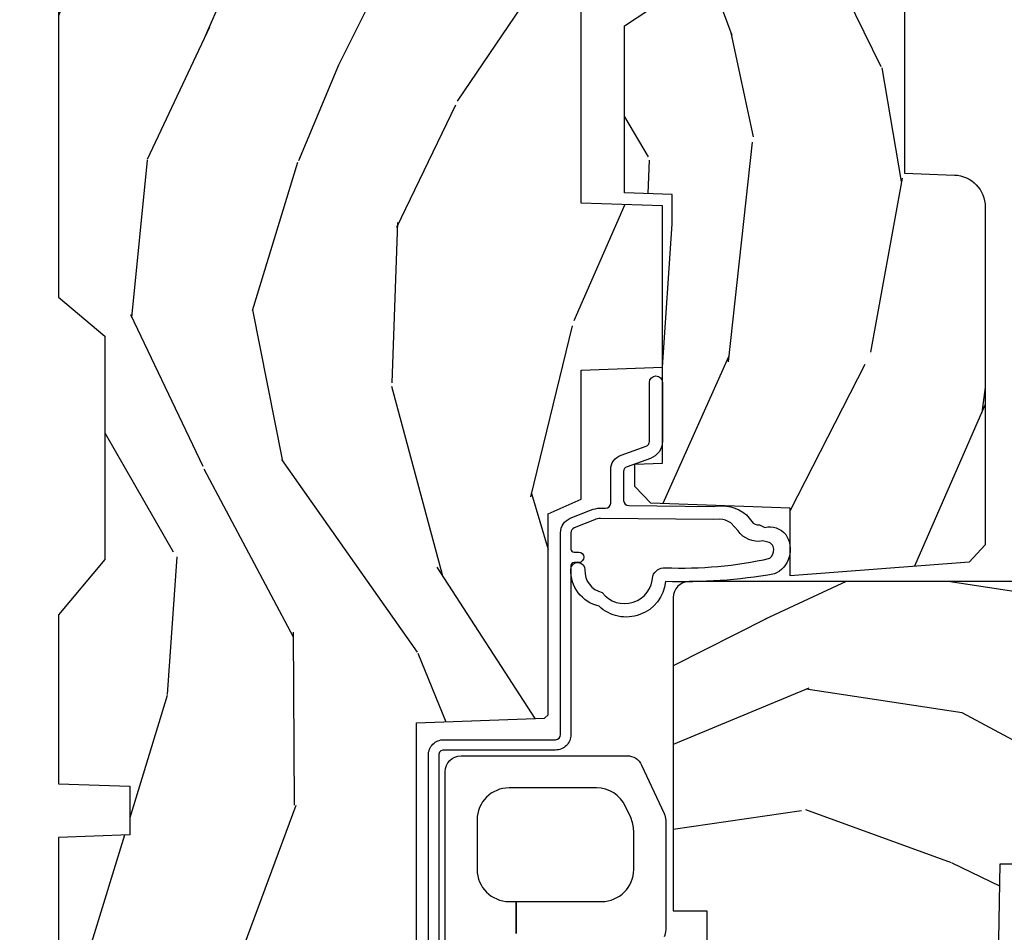
# Model space of a CAD drawing. Units: inches. Extents: x 1.1 to 88.2, y 0.4 to 50.2.
# Drawn here: x 84.5 to 86.4, y 4.7 to 6.5 of the extents above; entities that cross this region are included whole.
import ezdxf

# ---------------------------------------------------------------- set-up
doc = ezdxf.new("R2010")
doc.units = ezdxf.units.IN
doc.header["$MEASUREMENT"] = 0
for name, color, linetype in [('ZP-SECT-HDWR', 53, 'Continuous'), ('ZP-SECT-WDHA', 11, 'Continuous'), ('ZP-SECT-WOOD', 104, 'Continuous'), ('ZP-SECT-WSTP', 40, 'Continuous')]:
    doc.layers.add(name, color=color, linetype=linetype)

# ---------------------------------------------------------------- blocks, each defined once
blk = doc.blocks.new('101CS - Vin21 LS C CM (Dual .6875 in 3mm IG) V J H Sc')
at = {"layer": 'ZP-SECT-WDHA'}
h = blk.add_hatch(dxfattribs=at)
h.set_pattern_fill('WOOD3', color=256, scale=2, angle=163, style=0, pattern_type=2)
h.set_pattern_definition([(158.2364, (4.218855167662347, -0.669731914846814), (20.45396798290167, -8.344771374467806), [0.240832, -23.842358]), (174.3099, (3.995189460325676, -0.5804366105940986), (-8.235181511295936, 0.4263690944681484), [0.305942, -9.892097999999997]), (208, (3.690755731253403, -0.5501033845350634), (-0.5847435903937086, -1.91261010378108), [0.226274, -2.602152]), (209.8476, (3.490967497543678, -0.6563326727335053), (-35.54768828883149, -20.50272857977593), [0.4386340000000001, -43.42478999999999]), (175.9946, (3.110517125243489, -0.8746386832248589), (18.38297247813528, -1.437476743240211), [0.266834, -26.416494]), (163, (2.844335586409734, -0.8560003253547279), (-2.497352921371544, -1.327866102480597), [0.5, -1.5]), (153.5376999999999, (2.366183208428218, -0.709814472993358), (8.978306718050995, -4.836323452587549), [0.24331, -11.922214]), (157.2893999999999, (4.060974447112073, -1.186136483066853), (16.6287403265194, -7.175302374271583), [0.200998, -19.898754]), (163, (3.875560930013918, -1.108536047003049), (-2.497352921371544, -1.327866102480597), [0.3, -1.7]), (191.3008, (3.588669503225005, -1.020824535586228), (-24.54716094300747, -5.043499394239721), [0.295296, -29.23435]), (215.125, (3.299098228013434, -1.078690558193137), (10.57415813511433, 7.224071108844611), [0.45607, -22.347438]), (202.2894, (2.926079082643603, -1.34109619301747), (-14.3993751268171, -6.054586024953077), [0.284254, -28.141088]), (169.3402, (2.663065129481637, -1.448909274051814), (-15.88561928555968, 2.765334394382427), [0.362216, -17.748554]), (151.1113, (2.307100549146035, -1.38190765059015), (25.02229161617255, -13.92425483963839), [0.38833, -38.444646]), (156.2902000000001, (3.879703990183976, -1.77904543176394), (-16.62874768410002, 7.175289077572956), [0.3423439999999994, -33.89213999999994]), (166.3665, (3.566255241345452, -1.641386861919684), (-31.18650071420278, 7.443263674111074), [0.340588, -33.718186]), (196.6901, (3.235264190223567, -1.561106577433214), (4.409962367830814, 0.7431255040166734), [0.360556, -6.850547999999999]), (210.4896, (2.889898422490105, -1.664656017209004), (-25.55825994297176, -15.19129255384614), [0.325576, -32.232064]), (177.9314, (2.609342167044779, -1.829847383601126), (-22.79293410148564, 0.6943551067665475), [0.310484, -30.737866]), (163, (2.299061003878051, -1.818640252661353), (-2.497352921371544, -1.327866102480597), [0.24, -1.759999999999999]), (150.0053999999999, (2.069547862446924, -1.748471043527892), (-16.04400167334359, 9.087905524651102), [0.266834, -26.416494]), (163, (3.725352598570999, -0.1633178408912883), (-2.497352921371544, -1.327866102480597), [0, -2]), (26.15240000000003, (3.369875755484528, -0.3683451903578359), (-36.87554735843706, -18.00538888531859), [0.4386339999999995, -43.42478999999992]), (9.565100000000033, (3.178861379364043, -2.08762222100627), (2.497352076502218, 1.327869099233074), [0.178886, -4.293249999999999]), (351.1301, (3.355259876695953, -2.057897313284865), (12.0603996767767, -1.595852046107204), [0.282842, -13.859292]), (319.8014, (3.634720076554508, -2.10150920036871), (8.393559450670804, -6.748938448303023), [0.152316, -15.07923]), (189.5651, (3.369875755484528, -0.3683451903578359), (-2.497352076502219, -1.327869099233074), [0.2236059999999997, -4.248529999999991]), (169.7098, (3.149377633819646, -0.4055013250095883), (17.79822734718652, -3.350093459302553), [0.342344, -33.89214000000001]), (152.8752999999999, (2.812539148603306, -0.3443471356423799), (-30.7601241373409, 15.67848221527703), [0.568858, -56.316992]), (152.6952, (4.283176942701352, -0.4593448685349486), (-10.89091849633435, 5.421060729349781), [0.2236059999999997, -22.13707199999996]), (178.5241, (4.084484764578391, -0.3567709032574271), (22.79293551970828, -0.6943538178398186), [0.37363, -36.989452]), (205.8789, (3.710977881959429, -0.3471475651535414), (31.88084594068392, 15.34964888471388), [0.3821, -37.827846]), (197.6952, (3.367195907061862, -0.5139227243815654), (-23.21929303946757, -7.540852312839229), [0.316228, -31.306548]), (172.4623, (3.06592976366138, -0.6100409372270051), (-10.14779136076372, 1.011111546693648), [0.364966, -11.80056]), (156.4181, (2.704117749231329, -0.5621654088845958), (31.344885410924, -13.76583238823936), [0.52345, -51.82155999999999]), (154.8699, (4.136991090339982, -0.9374972465164645), (10.89091361125098, -5.421068605812715), [0.282842, -13.859292]), (174.3099, (3.880920626859243, -0.8173809789555762), (-8.235181511295936, 0.4263690944681484), [0.305942, -9.892097999999997]), (205.5104, (3.576486897786963, -0.787047752896541), (26.88614988798455, 12.69389479119331), [0.3255759999999995, -32.23206399999993]), (208, (3.282651981316838, -0.9272655900749526), (-0.5847435903937086, -1.91261010378108), [0.367696, -2.460732]), (180.354, (2.957996101538533, -1.099888183397432), (27.20289793979688, 0.0487620292280626), [0.335262, -33.190848]), (159.6335000000001, (2.622741409158088, -1.101959713482457), (30.01700107381327, -11.26852463519537), [0.3405879999999994, -33.71818599999993]), (145.8973, (2.303445226225115, -0.9834272387574642), (-17.37187083675603, 11.58525502309056), [0.27203, -26.930912]), (154.2538, (3.990805237978612, -1.415649624497987), (-12.80351945054413, 6.005821017315287), [0.2630579999999995, -26.04283399999996]), (177.9314, (3.753860869617135, -1.301380791031554), (-22.79293410148564, 0.6943551067665475), [0.310484, -30.737866]), (195.0054, (3.443579706450407, -1.290173660091774), (11.31727641611973, 2.814114219735264), [0.37736, -18.490604]), (212.8991, (3.079087843597683, -1.387875665773108), (28.64036637139408, 18.43175097613516), [0.49679, -49.18217999999999]), (178.9454, (2.661969073894873, -1.657712527527785), (8.235181634652655, -0.4263644116476298), [0.291204, -14.269016]), (156.991, (2.370814005847407, -1.65235283068246), (-18.54135163249375, 7.760042155334037), [0.3821, -37.827846]), (139.8013999999999, (2.019113066770358, -1.5029993926493), (-8.393559450670804, 6.748938448303024), [0.152316, -15.07923]), (153.5376999999999, (3.815382215144971, -1.989432478075805), (8.978306718050995, -4.836323452587549), [0.24331, -11.922214]), (173.008, (3.597563941902755, -1.881011078703828), (-22.20819262847394, 2.606951578708766), [0.345254, -34.18010000000001]), (200.4054, (3.25487802259196, -1.838982984455881), (-30.71134915766887, -11.52445423798903), [0.4280179999999995, -42.37384999999992]), (192.0546, (3.438461171782087, -0.0756063294744678), (-15.72724097270063, -3.557234008732985), [0.205912, -20.385348]), (173.7843, (3.237089145236467, -0.1186098982206758), (32.35598179133584, -3.618064673815965), [0.4275519999999995, -42.32756599999992]), (155.8750000000001, (2.812051411354175, -0.0723181627141685), (12.80352490518391, -6.005810314090467), [0.4837359999999994, -15.64077999999998])])
edge = h.paths.add_edge_path()
edge.add_arc((4.37808185831281, -1.118999999999531), 0.1250000000010647, 270.0000000005341, 334.8498358746474)
edge.add_arc((5.170129279701201, -1.490868097945491), 0.7499999999977609, 107.4283039733489, 154.8498358749635, ccw=False)
edge.add_arc((4.926801910350735, -0.7157046584443241), 0.0624571182462919, 287.4154132025502, 360.6464405105027)
edge.add_line((4.989255053395012, -0.7150000000006145), (4.989275659361922, -0.0309999999999882))
edge.add_line((4.989275659361922, -0.0309999999999882), (4.958275659361923, 1.78e-14))
edge.add_line((4.958275659361923, 1.78e-14), (4.426776664530933, 7.82e-14))
edge.add_line((4.426776664530933, 7.82e-14), (4.423947077068163, -0.0749999990014345))
edge.add_line((4.423947077068163, -0.0749999990014345), (4.233025659361459, -0.0750000000005997))
edge.add_line((4.233025659361459, -0.0750000000005997), (4.224025659359639, -0.0910000000005909))
edge.add_line((4.224025659359639, -0.0910000000005909), (4.161025659361342, -0.0910000000005909))
edge.add_line((4.161025659361342, -0.0910000000005909), (4.152025659359509, -0.0750000000005997))
edge.add_line((4.152025659359509, -0.0750000000005997), (4.02937587368261, -0.0749999990014345))
edge.add_line((4.02937587368261, -0.0749999990014345), (3.951122272950755, -0.2900000000005747))
edge.add_line((3.951122272950755, -0.2900000000005747), (3.903429045773094, -0.2900000000005747))
edge.add_line((3.903429045773094, -0.2900000000005747), (3.825175445041253, -0.0749999990014345))
edge.add_line((3.825175445041253, -0.0749999990014345), (2.936308590075071, -0.0749999990014345))
edge.add_line((2.936308590075071, -0.0749999990014345), (2.860789622431269, -0.1650000000005747))
edge.add_line((2.860789622431269, -0.1650000000005747), (2.428533482696451, -0.1650000000005747))
edge.add_line((2.428533482696451, -0.1650000000005747), (2.321275659362157, -0.0750000000005997))
edge.add_line((2.321275659362157, -0.0750000000005997), (1.994094725552798, -0.0750000000005997))
edge.add_line((1.994094725552798, -0.0750000000005997), (1.989275659361823, -0.2130000000005765))
edge.add_line((1.989275659361823, -0.2130000000005765), (1.895275659362681, -0.2130000000005765))
edge.add_line((1.895275659362681, -0.2130000000005765), (1.890456593171705, -0.0750000000005997))
edge.add_line((1.890456593171705, -0.0750000000005997), (1.350185769111789, -0.0750000000005997))
edge.add_line((1.350185769111789, -0.0750000000005997), (1.286022000315, -0.136962231275632))
edge.add_line((1.286022000315, -0.136962231275632), (1.281585743678164, -0.264000000001559))
edge.add_line((1.281585743678164, -0.264000000001559), (1.231585743677072, -0.3156024576013721))
edge.add_line((1.231585743677072, -0.3156024576013721), (1.19588108009529, -0.3156024576013436))
edge.add_line((1.19588108009529, -0.3156024576013436), (1.184819876438162, -0.2643233386037664))
edge.add_line((1.184819876438162, -0.2643233386037664), (1.109093763072458, -0.2640000000005926))
edge.add_line((1.109093763072458, -0.2640000000005926), (1.048255053394981, -0.3100000000006418))
edge.add_line((1.048255053394981, -0.3100000000006418), (0.9422550533950158, -0.4160000000006221))
edge.add_line((0.9422550533950158, -0.4160000000006221), (0.9422550533950158, -0.5175500000006324))
edge.add_line((0.9422550533950158, -0.5175500000006324), (1.037275659362698, -0.6838000000005735))
edge.add_line((1.037275659362698, -0.6838000000005735), (1.117275659362704, -0.7442214903226585))
edge.add_line((1.117275659362704, -0.7442214903226585), (1.185557691665451, -0.7478000000005949))
edge.add_line((1.185557691665451, -0.7478000000005949), (1.196275659362697, -0.6878000000005642))
edge.add_line((1.196275659362697, -0.6878000000005642), (1.660775659362698, -0.6878000000005642))
edge.add_line((1.660775659362698, -0.6878000000005642), (1.664611908806222, -0.7610000000005499))
edge.add_arc((1.679703857423734, -0.7529080513830512), 0.0171244429253002, 208.1991648361223, 241.800835163819)
edge.add_line((1.67161190880622, -0.7680000000005549), (2.112275659362694, -0.7680000000005549))
edge.add_line((2.112275659362694, -0.7680000000005549), (2.120936010196658, -1.016000000000545))
edge.add_line((2.120936010196658, -1.016000000000545), (2.127936010196656, -1.02300000000055))
edge.add_line((2.127936010196656, -1.02300000000055), (2.516701725262009, -1.02300000000055))
edge.add_line((2.516701725262009, -1.02300000000055), (2.545275659362758, -1.087000000000628))
edge.add_line((2.545275659362758, -1.087000000000628), (2.794793098552048, -1.0870000000006))
edge.add_line((2.794793098552048, -1.0870000000006), (2.800275659361517, -1.244000000000596))
edge.add_line((2.800275659361517, -1.244000000000596), (3.112710021732794, -1.244000000000596))
edge.add_line((3.112710021732794, -1.244000000000596), (3.118192582542263, -1.0870000000006))
edge.add_line((3.118192582542263, -1.0870000000006), (3.520511072953098, -1.0870000000006))
edge.add_line((3.520511072953098, -1.0870000000006), (3.522676160661006, -1.025000000000588))
edge.add_line((3.522676160661006, -1.025000000000588), (3.659710554698989, -1.025000000000588))
edge.add_line((3.659710554698989, -1.025000000000588), (3.666275659363336, -0.8370000000006002))
edge.add_line((3.666275659363336, -0.8370000000006002), (3.871255053395017, -0.8370000000006143))
edge.add_line((3.871255053395017, -0.8370000000006143), (3.871255053395017, -0.8270000000006164))
edge.add_line((3.871255053395017, -0.8270000000006164), (3.981255053395003, -0.8270000000006164))
edge.add_line((3.981255053395003, -0.8270000000006164), (3.981255053395003, -0.8370000000006214))
edge.add_line((3.981255053395003, -0.8370000000006214), (4.056275659362739, -0.8370000000006002))
edge.add_line((4.056275659362739, -0.8370000000006002), (4.062840764027072, -1.025000000000588))
edge.add_line((4.062840764027072, -1.025000000000588), (4.167831177184865, -1.025000000000588))
edge.add_line((4.167831177184865, -1.025000000000588), (4.17451107295173, -1.216287187079487))
edge.add_line((4.17451107295173, -1.216287187079487), (4.222511072952414, -1.244000000000596))
edge.add_line((4.222511072952414, -1.244000000000596), (4.378081858313976, -1.244000000000596))
blk = doc.blocks.new('101CS - Vin21 LS C CM (Dual .6875 in 3mm IG) F J')
at = {"layer": 'ZP-SECT-WDHA'}
h = blk.add_hatch(dxfattribs=at)
h.set_pattern_fill('WOOD3', color=256, scale=2, angle=163, style=0, pattern_type=2)
h.set_pattern_definition([(158.2363999999999, (-0.0886820389677041, 3.185580723610371), (20.45396798290167, -8.344771374467806), [0.2408319999999998, -23.84235799999998]), (174.3099, (-0.31234774630434, 3.274876027863086), (-8.235181511295936, 0.4263690944681484), [0.3059419999999997, -9.892097999999988]), (208, (-0.6167814753766266, 3.305209253922122), (-0.5847435903937086, -1.91261010378108), [0.226274, -2.602152]), (209.8476, (-0.816569709086366, 3.19897996572368), (-35.54768828883149, -20.50272857977593), [0.4386340000000001, -43.42478999999999]), (175.9946, (-1.19702008138654, 2.980673955232326), (18.38297247813528, -1.437476743240211), [0.266834, -26.416494]), (162.9999999999999, (-1.463201620220274, 2.999312313102457), (-2.497352921371544, -1.327866102480597), [0.4999999999999999, -1.499999999999999]), (153.5376999999999, (-1.941353998201805, 3.145498165463827), (8.978306718050995, -4.836323452587549), [0.24331, -11.922214]), (157.2893999999999, (-0.2465627595179285, 2.669176155390331), (16.6287403265194, -7.175302374271583), [0.2009979999999999, -19.89875399999998]), (162.9999999999999, (-0.4319762766160693, 2.746776591454135), (-2.497352921371544, -1.327866102480597), [0.2999999999999998, -1.699999999999999]), (191.3008, (-0.7188677034050102, 2.834488102870956), (-24.54716094300747, -5.043499394239721), [0.2952959999999995, -29.23434999999997]), (215.125, (-1.008438978616595, 2.776622080264047), (10.57415813511433, 7.224071108844611), [0.4560699999999997, -22.34743799999998]), (202.2893999999999, (-1.381458123986419, 2.514216445439721), (-14.3993751268171, -6.054586024953077), [0.2842539999999997, -28.14108799999998]), (169.3402, (-1.644472077148407, 2.40640336440537), (-15.88561928555968, 2.765334394382427), [0.362216, -17.748554]), (151.1113, (-2.000436657483987, 2.473404987867034), (25.02229161617255, -13.92425483963839), [0.38833, -38.444646]), (156.2902000000001, (-0.4278332164460608, 2.076267206693245), (-16.62874768410002, 7.175289077572956), [0.3423439999999991, -33.8921399999999]), (166.3664999999999, (-0.7412819652845429, 2.2139257765375), (-31.18650071420278, 7.443263674111074), [0.3405879999999995, -33.71818599999993]), (196.6901, (-1.072273016406484, 2.29420606102397), (4.409962367830814, 0.7431255040166734), [0.3605559999999996, -6.850547999999994]), (210.4896, (-1.41763878413991, 2.19065662124818), (-25.55825994297176, -15.19129255384614), [0.325576, -32.232064]), (177.9314, (-1.698195039585243, 2.025465254856058), (-22.79293410148564, 0.6943551067665475), [0.310484, -30.737866]), (162.9999999999999, (-2.008476202751978, 2.036672385795831), (-2.497352921371544, -1.327866102480597), [0.2399999999999999, -1.759999999999999]), (150.0053999999999, (-2.23798934418312, 2.106841594929292), (-16.04400167334359, 9.087905524651102), [0.266834, -26.416494]), (162.9999999999999, (-0.5821846080590376, 3.691994797565897), (-2.497352921371544, -1.327866102480597), [0, -1.999999999999999]), (26.15239999999999, (-0.937661451145459, 3.486967448099349), (-36.87554735843706, -18.00538888531859), [0.4386339999999996, -43.42478999999993]), (9.565099999999969, (-1.128675827265965, 1.767690417450914), (2.497352076502218, 1.327869099233074), [0.1788859999999998, -4.293249999999994]), (351.1301, (-0.9522773299340769, 1.797415325172323), (12.0603996767767, -1.595852046107204), [0.2828419999999996, -13.85929199999999]), (319.8014, (-0.6728171300754866, 1.753803438088475), (8.393559450670804, -6.748938448303023), [0.1523159999999998, -15.07922999999998]), (189.5651, (-0.937661451145459, 3.486967448099349), (-2.497352076502219, -1.327869099233074), [0.2236059999999995, -4.248529999999984]), (169.7098, (-1.158159572810404, 3.449811313447597), (17.79822734718652, -3.350093459302553), [0.3423439999999995, -33.89213999999994]), (152.8752999999999, (-1.494998058026681, 3.510965502814805), (-30.7601241373409, 15.67848221527703), [0.5688579999999993, -56.31699199999996]), (152.6952, (-0.0243602639286564, 3.395967769922236), (-10.89091849633435, 5.421060729349781), [0.2236059999999995, -22.13707199999994]), (178.5241, (-0.2230524420516531, 3.498541735199758), (22.79293551970828, -0.6943538178398186), [0.37363, -36.989452]), (205.8789, (-0.5965593246705794, 3.508165073303644), (31.88084594068392, 15.34964888471388), [0.3821, -37.827846]), (197.6951999999999, (-0.9403412995681605, 3.34138991407562), (-23.21929303946757, -7.540852312839229), [0.316228, -31.306548]), (172.4623, (-1.241607442968643, 3.24527170123018), (-10.14779136076372, 1.011111546693648), [0.364966, -11.80056]), (156.4180999999999, (-1.603419457398672, 3.293147229572589), (31.344885410924, -13.76583238823936), [0.5234499999999991, -51.82155999999994]), (154.8699, (-0.1705461162900406, 2.91781539194072), (10.89091361125098, -5.421068605812715), [0.2828419999999996, -13.85929199999999]), (174.3099, (-0.42661657977078, 3.037931659501609), (-8.235181511295936, 0.4263690944681484), [0.3059419999999997, -9.892097999999988]), (205.5104, (-0.7310503088430096, 3.068264885560644), (26.88614988798455, 12.69389479119331), [0.3255759999999992, -32.2320639999999]), (208, (-1.024885225313141, 2.928047048382232), (-0.5847435903937086, -1.91261010378108), [0.367696, -2.460732]), (180.3539999999999, (-1.349541105091475, 2.755424455059753), (27.20289793979688, 0.0487620292280626), [0.335262, -33.190848]), (159.6335000000001, (-1.684795797471906, 2.753352924974727), (30.01700107381327, -11.26852463519537), [0.3405879999999999, -33.71818599999998]), (145.8972999999999, (-2.004091980404894, 2.871885399699721), (-17.37187083675603, 11.58525502309056), [0.2720299999999995, -26.93091199999997]), (154.2538, (-0.3167319686514247, 2.439663013959197), (-12.80351945054413, 6.005821017315287), [0.2630579999999992, -26.04283399999995]), (177.9314, (-0.5536763370129166, 2.55393184742563), (-22.79293410148564, 0.6943551067665475), [0.310484, -30.737866]), (195.0053999999999, (-0.8639575001795947, 2.565138978365411), (11.31727641611973, 2.814114219735264), [0.3773599999999996, -18.49060399999998]), (212.8991, (-1.228449363032325, 2.467436972684083), (28.64036637139408, 18.43175097613516), [0.4967899999999997, -49.18217999999995]), (178.9454, (-1.645568132735149, 2.1976001109294), (8.235181634652655, -0.4263644116476298), [0.291204, -14.269016]), (156.991, (-1.93672320078258, 2.202959807774725), (-18.54135163249375, 7.760042155334037), [0.3820999999999994, -37.82784599999992]), (139.8013999999999, (-2.288424139859671, 2.352313245807884), (-8.393559450670804, 6.748938448303024), [0.1523159999999998, -15.07922999999998]), (153.5376999999999, (-0.4921549914850516, 1.865880160381379), (8.978306718050995, -4.836323452587549), [0.24331, -11.922214]), (173.008, (-0.7099732647272959, 1.974301559753357), (-22.20819262847394, 2.606951578708766), [0.345254, -34.18010000000001]), (200.4054, (-1.05265918403802, 2.016329654001303), (-30.71134915766887, -11.52445423798903), [0.4280179999999996, -42.37384999999993]), (192.0546, (-0.8690760348479216, 3.779706308982717), (-15.72724097270063, -3.557234008732985), [0.205912, -20.385348]), (173.7842999999999, (-1.070448061393562, 3.736702740236509), (32.35598179133584, -3.618064673815965), [0.4275520000000001, -42.32756599999999]), (155.875, (-1.49548579527584, 3.782994475743016), (12.80352490518391, -6.005810314090467), [0.4837359999999999, -15.64077999999999])])
edge = h.paths.add_edge_path()
edge.add_arc((4.388806198950874, -1.118999999999445), 0.12500000000108, 270.0000000005223, 334.8498358746356)
edge.add_arc((5.180853620339291, -1.490868097945483), 0.7499999999978008, 107.42830397334629, 154.8498358749609, ccw=False)
edge.add_arc((4.937494496370618, -0.7156602569728312), 0.0625089907391651, 287.4310043345758, 360.6052032024357)
edge.add_line((5, -0.7150000000005861), (5, -0.0309999999999917))
edge.add_line((5, -0.0309999999999917), (4.968999999999994, 1.42e-14))
edge.add_line((4.968999999999994, 1.42e-14), (4.437499999999886, 5.68e-14))
edge.add_line((4.437499999999886, 5.68e-14), (4.434671417706226, -0.0749999990013635))
edge.add_line((4.434671417706226, -0.0749999990013635), (4.243749999999522, -0.0750000000005287))
edge.add_line((4.243749999999522, -0.0750000000005287), (4.234749999997688, -0.0910000000005198))
edge.add_line((4.234749999997688, -0.0910000000005198), (4.171749999999406, -0.0910000000005198))
edge.add_line((4.171749999999406, -0.0910000000005198), (4.162749999997572, -0.0750000000005287))
edge.add_line((4.162749999997572, -0.0750000000005287), (4.040100214320659, -0.0749999990013635))
edge.add_line((4.040100214320659, -0.0749999990013635), (3.961846613588818, -0.2900000000005178))
edge.add_line((3.961846613588818, -0.2900000000005178), (3.914153386411157, -0.2900000000005178))
edge.add_line((3.914153386411157, -0.2900000000005178), (3.835899785679316, -0.0749999990013635))
edge.add_line((3.835899785679316, -0.0749999990013635), (2.947032930713135, -0.0749999990013777))
edge.add_line((2.947032930713135, -0.0749999990013777), (2.871513963069332, -0.165000000000532))
edge.add_line((2.871513963069332, -0.165000000000532), (2.439257823334514, -0.165000000000532))
edge.add_line((2.439257823334514, -0.165000000000532), (2.332000000000221, -0.0750000000005429))
edge.add_line((2.332000000000221, -0.0750000000005429), (2.004819066190862, -0.0750000000005429))
edge.add_line((2.004819066190862, -0.0750000000005429), (1.999999999999886, -0.2130000000005339))
edge.add_line((1.999999999999886, -0.2130000000005339), (1.906000000000744, -0.2130000000005339))
edge.add_line((1.906000000000744, -0.2130000000005339), (1.901180933809769, -0.0750000000005429))
edge.add_line((1.901180933809769, -0.0750000000005429), (1.360910109749852, -0.0750000000005429))
edge.add_line((1.360910109749852, -0.0750000000005429), (1.296746340953063, -0.1369622312755965))
edge.add_line((1.296746340953063, -0.1369622312755965), (1.292310084316227, -0.2640000000015163))
edge.add_line((1.292310084316227, -0.2640000000015163), (1.242310084315136, -0.3156024576013294))
edge.add_line((1.242310084315136, -0.3156024576013294), (1.206605420733353, -0.315602457601301))
edge.add_line((1.206605420733353, -0.315602457601301), (1.20480342320468, -0.2640000000005358))
edge.add_line((1.20480342320468, -0.2640000000005358), (1.134131723421774, -0.26400000000055))
edge.add_line((1.134131723421774, -0.26400000000055), (1.061372111371269, -0.3026869719716245))
edge.add_line((1.061372111371269, -0.3026869719716245), (0.9529999999999745, -0.4160000000006079))
edge.add_line((0.9529999999999745, -0.4160000000006079), (0.9529999999999745, -0.5175500000005826))
edge.add_line((0.9529999999999745, -0.5175500000005826), (1.048000000000797, -0.6838000000005167))
edge.add_line((1.048000000000797, -0.6838000000005167), (1.128000000000781, -0.7442214903226017))
edge.add_line((1.128000000000781, -0.7442214903226017), (1.196282032303543, -0.7478000000005381))
edge.add_line((1.196282032303543, -0.7478000000005381), (1.207000000000789, -0.6878000000005215))
edge.add_line((1.207000000000789, -0.6878000000005215), (1.671500000000776, -0.6878000000005215))
edge.add_line((1.671500000000776, -0.6878000000005215), (1.675336249444285, -0.7610000000005073))
edge.add_arc((1.690428198061795, -0.7529080513829967), 0.0171244429253089, 208.1991648361514, 241.8008351638481)
edge.add_line((1.68233624944429, -0.7680000000005123), (2.123000000000729, -0.7680000000005123))
edge.add_line((2.123000000000729, -0.7680000000005123), (2.131660350834749, -1.016000000000502))
edge.add_line((2.131660350834749, -1.016000000000502), (2.138660350834697, -1.023000000000507))
edge.add_line((2.138660350834697, -1.023000000000507), (2.527426065900044, -1.023000000000507))
edge.add_line((2.527426065900044, -1.023000000000507), (2.556000000000835, -1.087000000000571))
edge.add_line((2.556000000000835, -1.087000000000571), (2.805517439190111, -1.087000000000557))
edge.add_line((2.805517439190111, -1.087000000000557), (2.81099999999958, -1.244000000000539))
edge.add_line((2.81099999999958, -1.244000000000539), (3.123434362370858, -1.244000000000525))
edge.add_line((3.123434362370858, -1.244000000000525), (3.128916923180327, -1.087000000000543))
edge.add_line((3.128916923180327, -1.087000000000543), (3.531235413591161, -1.087000000000543))
edge.add_line((3.531235413591161, -1.087000000000543), (3.53340050129907, -1.025000000000531))
edge.add_line((3.53340050129907, -1.025000000000531), (3.670434895337052, -1.025000000000531))
edge.add_line((3.670434895337052, -1.025000000000531), (3.677000000001385, -0.8370000000005433))
edge.add_line((3.677000000001385, -0.8370000000005433), (3.882000000000061, -0.8370000000005433))
edge.add_line((3.882000000000061, -0.8370000000005433), (3.882000000000061, -0.8270000000005524))
edge.add_line((3.882000000000061, -0.8270000000005524), (3.992000000000018, -0.8270000000005524))
edge.add_line((3.992000000000018, -0.8270000000005524), (3.992000000000018, -0.8370000000005433))
edge.add_line((3.992000000000018, -0.8370000000005433), (4.067000000000803, -0.8370000000005433))
edge.add_line((4.067000000000803, -0.8370000000005433), (4.073565104665135, -1.025000000000531))
edge.add_line((4.073565104665135, -1.025000000000531), (4.178555517822928, -1.025000000000531))
edge.add_line((4.178555517822928, -1.025000000000531), (4.185235413589794, -1.21628718707943))
edge.add_line((4.185235413589794, -1.21628718707943), (4.233235413590477, -1.244000000000525))
edge.add_line((4.233235413590477, -1.244000000000525), (4.388806198952011, -1.244000000000525))
h = blk.add_hatch(dxfattribs=at)
h.set_pattern_fill('WOOD3', color=256, scale=2, angle=163, pattern_type=2)
h.set_pattern_definition([(158.2364, (3.682645489919991, 4.554848700285166), (20.45396798290167, -8.344771374467806), [0.240832, -23.842358]), (174.3099, (3.458979782583355, 4.644144004537885), (-8.235181511295936, 0.4263690944681484), [0.305942, -9.892097999999997]), (208, (3.154546053511069, 4.674477230596924), (-0.5847435903937086, -1.91261010378108), [0.226274, -2.602152]), (209.8476, (2.954757819801329, 4.568247942398475), (-35.54768828883149, -20.50272857977593), [0.4386340000000001, -43.42478999999999]), (175.9946, (2.574307447501155, 4.349941931907125), (18.38297247813528, -1.437476743240211), [0.266834, -26.416494]), (163, (2.30812590866742, 4.368580289777256), (-2.497352921371544, -1.327866102480597), [0.5, -1.5]), (153.5376999999999, (1.829973530685833, 4.514766142138622), (8.978306718050995, -4.836323452587549), [0.24331, -11.922214]), (157.2893999999999, (3.52476476936971, 4.038444132065126), (16.6287403265194, -7.175302374271583), [0.200998, -19.898754]), (163, (3.339351252271569, 4.116044568128934), (-2.497352921371544, -1.327866102480597), [0.3, -1.7]), (191.3008, (3.052459825482628, 4.203756079545755), (-24.54716094300747, -5.043499394239721), [0.295296, -29.23435]), (215.125, (2.7628885502711, 4.145890056938842), (10.57415813511433, 7.224071108844611), [0.45607, -22.347438]), (202.2894, (2.389869404901219, 3.883484422114516), (-14.3993751268171, -6.054586024953077), [0.284254, -28.141088]), (169.3402, (2.126855451739288, 3.775671341080172), (-15.88561928555968, 2.765334394382427), [0.362216, -17.748554]), (151.1113, (1.770890871403707, 3.842672964541836), (25.02229161617255, -13.92425483963839), [0.38833, -38.444646]), (156.2902000000001, (3.343494312441634, 3.445535183368043), (-16.62874768410002, 7.175289077572956), [0.3423439999999989, -33.89213999999987]), (166.3665, (3.030045563603096, 3.583193753212299), (-31.18650071420278, 7.443263674111074), [0.340588, -33.718186]), (196.6901, (2.699054512481211, 3.663474037698765), (4.409962367830814, 0.7431255040166734), [0.360556, -6.850547999999999]), (210.4896, (2.353688744747728, 3.559924597922979), (-25.55825994297176, -15.19129255384614), [0.325576, -32.232064]), (177.9314, (2.073132489302452, 3.394733231530853), (-22.79293410148564, 0.6943551067665475), [0.310484, -30.737866]), (163, (1.762851326135717, 3.405940362470634), (-2.497352921371544, -1.327866102480597), [0.24, -1.759999999999999]), (150.0053999999999, (1.533338184704575, 3.476109571604091), (-16.04400167334359, 9.087905524651102), [0.266834, -26.416494]), (163, (3.189142920828658, 5.061262774240695), (-2.497352921371544, -1.327866102480597), [0, -2]), (26.15240000000003, (2.833666077742179, 4.856235424774151), (-36.87554735843706, -18.00538888531859), [0.4386339999999989, -43.42478999999985]), (9.565100000000033, (2.64265170162173, 3.136958394125713), (2.497352076502218, 1.327869099233074), [0.178886, -4.293249999999999]), (351.1301, (2.819050198953618, 3.166683301847118), (12.0603996767767, -1.595852046107204), [0.282842, -13.859292]), (319.8014, (3.098510398812152, 3.123071414763273), (8.393559450670804, -6.748938448303023), [0.152316, -15.07923]), (189.5651, (2.833666077742179, 4.856235424774151), (-2.497352076502219, -1.327869099233074), [0.2236059999999994, -4.248529999999982]), (169.7098, (2.61316795607729, 4.819079290122395), (17.79822734718652, -3.350093459302553), [0.342344, -33.89214000000001]), (152.8752999999999, (2.276329470860957, 4.880233479489604), (-30.7601241373409, 15.67848221527703), [0.568858, -56.316992]), (152.6952, (3.746967264959039, 4.765235746597035), (-10.89091849633435, 5.421060729349781), [0.2236059999999994, -22.13707199999993]), (178.5241, (3.548275086836042, 4.867809711874556), (22.79293551970828, -0.6943538178398186), [0.37363, -36.989452]), (205.8789, (3.174768204217116, 4.877433049978439), (31.88084594068392, 15.34964888471388), [0.3821, -37.827846]), (197.6952, (2.830986229319478, 4.710657890750415), (-23.21929303946757, -7.540852312839229), [0.316228, -31.306548]), (172.4623, (2.529720085919052, 4.614539677904982), (-10.14779136076372, 1.011111546693648), [0.364966, -11.80056]), (156.4181, (2.167908071488966, 4.662415206247384), (31.344885410924, -13.76583238823936), [0.52345, -51.82155999999999]), (154.8699, (3.600781412597598, 4.287083368615515), (10.89091361125098, -5.421068605812715), [0.282842, -13.859292]), (174.3099, (3.344710949116915, 4.407199636176404), (-8.235181511295936, 0.4263690944681484), [0.305942, -9.892097999999997]), (205.5104, (3.040277220044629, 4.437532862235443), (26.88614988798455, 12.69389479119331), [0.3255759999999989, -32.23206399999986]), (208, (2.746442303574497, 4.297315025057031), (-0.5847435903937086, -1.91261010378108), [0.367696, -2.460732]), (180.354, (2.42178642379622, 4.124692431734555), (27.20289793979688, 0.0487620292280626), [0.335262, -33.190848]), (159.6335000000001, (2.086531731415732, 4.122620901649526), (30.01700107381327, -11.26852463519537), [0.3405879999999989, -33.71818599999985]), (145.8973, (1.767235548482744, 4.241153376374519), (-17.37187083675603, 11.58525502309056), [0.27203, -26.930912]), (154.2538, (3.454595560236271, 3.808930990633999), (-12.80351945054413, 6.005821017315287), [0.2630579999999989, -26.04283399999993]), (177.9314, (3.217651191874779, 3.923199824100432), (-22.79293410148564, 0.6943551067665475), [0.310484, -30.737866]), (195.0054, (2.907370028708044, 3.934406955040209), (11.31727641611973, 2.814114219735264), [0.37736, -18.490604]), (212.8991, (2.542878165855313, 3.836704949358878), (28.64036637139408, 18.43175097613516), [0.49679, -49.18217999999999]), (178.9454, (2.125759396152488, 3.566868087604202), (8.235181634652655, -0.4263644116476298), [0.291204, -14.269016]), (156.991, (1.834604328105058, 3.572227784449523), (-18.54135163249375, 7.760042155334037), [0.3821, -37.827846]), (139.8013999999999, (1.482903389028024, 3.721581222482686), (-8.393559450670804, 6.748938448303024), [0.152316, -15.07923]), (153.5376999999999, (3.279172537402587, 3.235148137056178), (8.978306718050995, -4.836323452587549), [0.24331, -11.922214]), (173.008, (3.061354264160399, 3.343569536428155), (-22.20819262847394, 2.606951578708766), [0.345254, -34.18010000000001]), (200.4054, (2.718668344849618, 3.385597630676105), (-30.71134915766887, -11.52445423798903), [0.4280179999999989, -42.37384999999985]), (192.0546, (2.902251494039774, 5.148974285657516), (-15.72724097270063, -3.557234008732985), [0.205912, -20.385348]), (173.7843, (2.700879467494132, 5.105970716911304), (32.35598179133584, -3.618064673815965), [0.427551999999999, -42.32756599999985]), (155.8750000000001, (2.275841733611855, 5.152262452417811), (12.80352490518391, -6.005810314090467), [0.4837359999999988, -15.64077999999996])])
edge = h.paths.add_edge_path()
edge.add_line((3.65884944723291, -1.446292010455323), (3.665180303740726, -1.265000000000014))
edge.add_line((3.665180303740726, -1.265000000000014), (3.695071579906823, -1.17100000000002))
edge.add_line((3.695071579906823, -1.17100000000002), (4.161548448281223, -1.17100000000002))
edge.add_line((4.161548448281223, -1.17100000000002), (4.164342109840561, -1.251000000000033))
edge.add_line((4.164342109840561, -1.251000000000033), (4.221509856996362, -1.251000000000033))
edge.add_line((4.221509856996362, -1.251000000000033), (4.327509856996357, -1.244000000000013))
edge.add_line((4.327509856996357, -1.244000000000013), (4.327509856996357, -1.573046780798676))
edge.add_arc((4.267622455766456, -1.55700000000233), 0.0619999999999851, 270.0000000000082, 345.00000000000614, ccw=False)
edge.add_line((4.267622455766456, -1.619000000002316), (4.093509856995979, -1.619000000002316))
edge.add_line((4.093509856995979, -1.619000000002316), (3.655509856995877, -1.713000000001414))
edge.add_line((3.655509856995877, -1.713000000001414), (3.186509856996735, -1.713000000001414))
edge.add_line((3.186509856996735, -1.713000000001414), (3.183151744193253, -1.809163768795571))
edge.add_arc((3.121189512918022, -1.806999999999989), 0.0620000000000243, 269.99999999997783, 357.9999999999765, ccw=False)
edge.add_line((3.121189512918022, -1.869000000000013), (2.467509856996741, -1.869000000000013))
edge.add_line((2.467509856996741, -1.869000000000013), (2.434153522192502, -1.838089683173919))
edge.add_line((2.434153522192502, -1.838089683173919), (2.407713261984781, -1.491247282632116))
edge.add_line((2.407713261984781, -1.491247282632116), (2.538563404788988, -1.491247282632116))
edge.add_line((2.538563404788988, -1.491247282632116), (2.547966386538519, -1.221981115637618))
edge.add_line((2.547966386538519, -1.221981115637618), (2.580048270936288, -1.19100000000003))
edge.add_line((2.580048270936288, -1.19100000000003), (2.623490831579601, -1.19100000000003))
edge.add_line((2.623490831579601, -1.19100000000003), (2.625341632362619, -1.244000000000013))
edge.add_line((2.625341632362619, -1.244000000000013), (2.810990831579601, -1.244000000000013))
edge.add_line((2.810990831579601, -1.244000000000013), (3.088747397063912, -1.263000000000033))
edge.add_line((3.088747397063912, -1.263000000000033), (3.14553468627065, -1.263000000000033))
edge.add_line((3.14553468627065, -1.263000000000033), (3.148747397063914, -1.17100000000002))
edge.add_line((3.148747397063914, -1.17100000000002), (3.472018590724928, -1.17100000000002))
edge.add_line((3.472018590724928, -1.17100000000002), (3.534518590724928, -1.265000000000028))
edge.add_line((3.534518590724928, -1.265000000000028), (3.540849447232744, -1.446292010455323))
edge.add_line((3.540849447232744, -1.446292010455323), (3.65884944723291, -1.446292010455323))
h = blk.add_hatch(dxfattribs=at)
h.set_pattern_fill('WOOD3', color=256, scale=2, angle=69.99999999999999, style=0, pattern_type=2)
h.set_pattern_definition([(65.23640000000005, (21.18645957444517, 33.11851768372377), (-9.40381312866579, -19.98920494113852), [0.240832, -23.842358]), (81.30989999999998, (21.28733826125904, 33.33720350984588), (0.8567808696703423, 8.2015810469735), [0.3059419999999999, -9.892097999999997]), (114.9999999999998, (21.33356274700958, 33.63963250468119), (-1.879385823145609, 0.6840404983268876), [0.2262739999999999, -2.602151999999998]), (116.8475999999999, (21.23793515061596, 33.84470654693904), (-18.61420804399884, 36.57200132328851), [0.4386339999999999, -43.42478999999999]), (82.99459999999999, (21.0398395549621, 34.23606077903902), (-2.397597174553425, -18.2825475333119), [0.2668339999999993, -26.41649399999995]), (69.99999999999999, (21.07238323497967, 34.5009020690429), (-1.195344954920479, 2.563425528223154), [0.5, -1.499999999999999]), (60.53769999999998, (21.24339330664247, 34.97074837943586), (-5.299583706911786, -8.712888648139783), [0.24331, -11.922214]), (64.28939999999997, (20.67902555922075, 33.30320856111963), (-8.03574989784622, -16.23042490473692), [0.2009979999999996, -19.89875399999994]), (69.99999999999999, (20.76622344030159, 33.4843066824103), (-1.195344954920479, 2.563425528223154), [0.2999999999999999, -1.699999999999999]), (98.30079999999982, (20.86882948329935, 33.76621446864607), (-3.751888312602841, 24.77747627566944), [0.2952959999999998, -29.23434999999999]), (122.1249999999999, (20.82619775365396, 34.05841737011601), (6.660762092994136, -10.93774528833892), [0.4560699999999994, -22.34743799999996]), (109.2893999999998, (20.58367405030219, 34.4446585555333), (-5.292683358667598, 14.69651383292102), [0.2842539999999998, -28.14108799999999]), (76.3402, (20.4897738100924, 34.71295455790482), (3.592933675524064, 15.71912217656524), [0.3622159999999995, -17.74855399999997]), (58.11130000000009, (20.5753133568582, 35.06492470712077), (-15.2147376914344, -24.25926024314875), [0.3883299999999996, -38.44464599999996]), (63.29020000000006, (20.09641613433348, 33.51526104998155), (8.035737004436273, 16.23043294812967), [0.342344, -33.89214000000001]), (73.36649999999997, (20.25029068789564, 33.82107573531573), (9.065238276682225, 30.75421037689453), [0.3405879999999996, -33.71818599999995]), (103.6900999999998, (20.34778368421064, 34.14741162924945), (0.5113074788246051, -4.442810851533297), [0.3605559999999992, -6.850547999999988]), (117.4895999999998, (20.26245120305117, 34.49772344415035), (-13.83285744134683, 26.31828405835821), [0.3255759999999998, -32.23206399999997]), (84.93139999999998, (20.11216940559422, 34.78654065512142), (1.8862935190084, 22.72535743897347), [0.310484, -30.737866]), (69.99999999999999, (20.13960003892908, 35.09581005282324), (-1.195344954920479, 2.563425528223154), [0.2399999999999999, -1.759999999999999]), (57.00539999999998, (20.22168487332721, 35.32133628181186), (9.915129035513681, 15.54638970077456), [0.2668339999999989, -26.41649399999993]), (69.99999999999999, (21.71800755437425, 33.58484025988031), (-1.195344954920479, 2.563425528223154), [0, -1.999999999999999]), (293.1524, (21.53186540826971, 33.95056023669806), (-16.0507960926351, 37.76733994721548), [0.4386339999999997, -43.42478999999996]), (276.5651, (19.82494150706941, 34.23129284170021), (1.195347991783055, -2.563424841349598), [0.1788859999999998, -4.293249999999994]), (258.1301, (19.84539369380019, 34.05358041090841), (-2.224857536097373, -11.96035087531844), [0.2828419999999996, -13.85929199999999]), (226.8014, (19.78721575850045, 33.77678567135533), (-7.17897422284896, -8.028844221841533), [0.1523159999999996, -15.07922999999997]), (96.56509999999975, (21.53186540826971, 33.95056023669806), (-1.195347991783054, 2.563424841349599), [0.2236059999999998, -4.248529999999993]), (76.7098, (21.50630017485622, 34.17270077518781), (-4.276989520291973, -17.59850515048118), [0.342344, -33.89214000000001]), (59.87529999999996, (21.58499931875554, 34.50587707198805), (17.26685591117937, 29.89742009709116), [0.568858, -56.316992]), (59.69520000000001, (21.39319195101803, 33.04327325219212), (5.983617987896487, 10.59227647392276), [0.2236059999999998, -22.13707199999998]), (85.5241, (21.50602408738109, 33.23632482303199), (-1.886292306072137, -22.72535892270969), [0.3736299999999999, -36.98945199999999]), (112.8788999999998, (21.53518207689979, 33.60881618084749), (13.66009816624821, -32.64049290170237), [0.3820999999999994, -37.82784599999993]), (104.6951999999998, (21.38662763562661, 33.96085535193222), (-6.31531393231792, 23.58212952201287), [0.3162279999999992, -31.30654799999995]), (79.46229999999998, (21.30640820114985, 34.26673905913518), (1.540820218079111, 10.08096667572146), [0.3649659999999997, -11.80055999999999]), (63.4180999999999, (21.37315389549997, 34.62554961121764), (-15.38743134468314, -30.58148033332786), [0.5234499999999991, -51.82155999999994]), (61.86989999999999, (20.92334564062509, 33.21428332385496), (-5.983625597899493, -10.592271183312), [0.282842, -13.859292]), (81.30989999999998, (21.05669898558767, 33.46371645194198), (0.8567808696703423, 8.2015810469735), [0.3059419999999999, -9.892097999999997]), (112.5103999999998, (21.10292347133827, 33.7661454467773), (11.26938588547409, -27.51365047632417), [0.3255759999999996, -32.23206399999995]), (114.9999999999998, (20.97827592916349, 34.06691610729756), (-1.879385823145609, 0.6840404983268876), [0.3676959999999998, -2.460731999999998]), (87.35399999999998, (20.82288108502382, 34.40016142596657), (-1.374994473696775, -27.1681693210235), [0.335262, -33.190848]), (66.63350000000004, (20.83835826880949, 34.73506507895063), (-12.82404996855911, -29.38611480483956), [0.340588, -33.718186]), (52.89729999999998, (20.97343896995596, 35.04772016715133), (12.47855130569256, 16.74173789157442), [0.2720299999999996, -26.93091199999998]), (61.2538, (20.45349933023215, 33.38529339551779), (6.667674682060167, 12.47165228615286), [0.263058, -26.042834]), (84.93139999999998, (20.58001227232825, 33.6159326711891), (1.8862935190084, 22.72535743897347), [0.310484, -30.737866]), (102.0053999999998, (20.60744290566311, 33.92520206889093), (2.217957090697112, -11.44904584078526), [0.3773599999999997, -18.49060399999999]), (119.8990999999999, (20.52895082737007, 34.29430773620755), (16.90756994081485, -29.56575905723365), [0.49679, -49.18217999999999]), (85.9454, (20.28131407733565, 34.7249770293228), (-0.8567761997234581, -8.201581415241053), [0.291204, -14.269016]), (63.99100000000004, (20.30190430780397, 35.0154525746089), (8.719786654980343, 18.10981212779323), [0.3820999999999992, -37.8278459999999]), (46.80139999999998, (20.46945966709916, 35.35885496477452), (7.17897422284896, 8.02884422184153), [0.1523159999999998, -15.07922999999999]), (60.53769999999998, (19.88968375776062, 33.59050548151319), (-5.299583706911786, -8.712888648139783), [0.24331, -11.922214]), (80.00799999999998, (20.00935629699018, 33.80235090476879), (3.765665839812322, 22.0413197685621), [0.3452539999999999, -34.1801]), (107.4053999999998, (20.06926158847375, 34.14236760443554), (-9.90135254830583, 31.27240365373135), [0.4280179999999997, -42.37384999999996]), (99.05459999999981, (21.82061359737196, 33.86674804611608), (-2.729258747784671, 15.89185857896806), [0.2059119999999999, -20.38534799999998]), (80.78429999999999, (21.78820796109198, 34.07009473219011), (-5.306487489153644, -32.1222841683562), [0.4275519999999996, -42.32756599999993]), (62.87499999999999, (21.85668101162594, 34.49212724438624), (-6.667664278977534, -12.47165829348074), [0.483736, -15.64078])])
edge = h.paths.add_edge_path()
edge.add_line((0.7043360367053993, -1.831237233076784), (0.8776969197662083, -1.88094766636555))
edge.add_line((0.8776969197662083, -1.88094766636555), (0.9172283697318449, -1.881637690391407))
edge.add_line((0.9172283697318449, -1.881637690391407), (0.9196969197662384, -1.810947666365528))
edge.add_line((0.9196969197662384, -1.810947666365528), (1.003696919766184, -1.810947666365528))
edge.add_line((1.003696919766184, -1.810947666365528), (1.006219713967084, -1.883191040083083))
edge.add_line((1.006219713967084, -1.883191040083083), (1.850196919766062, -1.897922717008235))
edge.add_line((1.850196919766062, -1.897922717008235), (1.850196919766062, -2.237954968874724))
edge.add_line((1.850196919766062, -2.237954968874724), (1.796196919765634, -2.252424225265961))
edge.add_line((1.796196919765634, -2.252424225265961), (1.796196919765634, -2.381601446656041))
edge.add_line((1.796196919765634, -2.381601446656041), (1.781196919766216, -2.381601446656041))
edge.add_line((1.781196919766216, -2.381601446656041), (1.781196919766216, -2.412947666365532))
edge.add_line((1.781196919766216, -2.412947666365532), (1.811196919766871, -2.474947666365544))
edge.add_line((1.811196919766871, -2.474947666365544), (1.850196919766176, -2.474947666365544))
edge.add_line((1.850196919766176, -2.474947666365544), (2.396196919766225, -2.358891783693728))
edge.add_line((2.396196919766225, -2.358891783693728), (2.396196919766225, -1.295947666365542))
edge.add_arc((2.365196919766219, -1.295947666365545), 0.0310000000000095, 6.5663e-12, 89.99999999999343)
edge.add_line((2.365196919766219, -1.264947666365536), (1.759196919766225, -1.264947666365536))
edge.add_line((1.759196919766225, -1.264947666365536), (1.759196919766225, -1.329947666365548))
edge.add_line((1.759196919766225, -1.329947666365548), (1.243196919766205, -1.329947666365548))
edge.add_line((1.243196919766205, -1.329947666365548), (1.243196919766205, -1.264947666365536))
edge.add_line((1.243196919766205, -1.264947666365536), (1.023808054427263, -1.264947666365536))
edge.add_line((1.023808054427263, -1.264947666365536), (1.017696919766194, -1.439947666365547))
edge.add_line((1.017696919766194, -1.439947666365547), (0.9236969197662575, -1.439947666365547))
edge.add_line((0.9236969197662575, -1.439947666365547), (0.9175857851051887, -1.264947666365536))
edge.add_line((0.9175857851051887, -1.264947666365536), (0.8676969197662174, -1.264947666365536))
edge.add_line((0.8676969197662174, -1.264947666365536), (0.6814911258751977, -1.395330366906357))
edge.add_line((0.6814911258751977, -1.395330366906357), (0.7043360367053993, -1.831237233076784))
at = {"layer": 'ZP-SECT-HDWR'}
for points in [[(1.715067965497951, -0.9611678673255607), (1.777067965497963, -0.9611678673255607), (1.777067965497963, -1.126459482221935, 0.4142135623730951), (1.839067965497974, -1.188459482221947), (1.9135778273303, -1.188459482221947, 0.1095178116832699), (1.939780159558267, -1.182650565018253), (1.961270297725945, -1.172629549015869, 0.2914734195860725), (1.99706796549799, -1.116438466219552), (1.99706796549799, -0.9474594822219625, 0.4142135623730584), (1.935067965497978, -0.8854594822219507), (1.839067965497974, -0.8854594822218937, 0.4142135623709468), (1.777067965497963, -0.9474594822219057), (1.777067965497963, -0.9611678673255607), (1.715067965497951, -0.9611678673255607)], [(1.096067965497979, -0.8234594822219388), (2.028067965497996, -0.8234594822219388, -0.4142135623730972), (2.059067965498059, -0.8544594822219448), (2.059067965498002, -1.175686000474616, -0.2914734195860861), (2.041169131611923, -1.203781541872775), (1.947296597070021, -1.247555023620112, -0.1095178116832407), (1.934195430956037, -1.250459482221959), (1.721940500039863, -1.250459482221959, -0.1095178116832442), (1.708839333925936, -1.247555023620112)]]:
    blk.add_lwpolyline(points, format="xyb", dxfattribs=at)
at = {"layer": 'ZP-SECT-WOOD'}
for points in [[(3.835899785679316, -0.0749999990013635), (2.947032930713135, -0.0749999990013777), (2.871513963069332, -0.165000000000532), (2.439257823334514, -0.165000000000532), (2.332000000000221, -0.0750000000005429), (2.004819066190862, -0.0750000000005429), (1.999999999999886, -0.2130000000005339), (1.906000000000744, -0.2130000000005339), (1.901180933809769, -0.0750000000005429), (1.360910109749852, -0.0750000000005429)], [(1.68233624944429, -0.7680000000005123), (2.123000000000729, -0.7680000000005123), (2.123000000000729, -0.7680000000005123), (2.131660350834749, -1.016000000000502), (2.138660350834697, -1.023000000000507), (2.527426065900044, -1.023000000000507), (2.556000000000835, -1.087000000000571), (2.805517439190111, -1.087000000000557), (2.81099999999958, -1.244000000000539), (3.123434362370858, -1.244000000000525), (3.128916923180327, -1.087000000000543), (3.531235413591161, -1.087000000000543)]]:
    blk.add_lwpolyline(points, dxfattribs=at)
for points in [[(3.655509856995877, -1.713000000001414), (3.186509856996735, -1.713000000001414), (3.183151744193253, -1.809163768795571, -0.4040262258351501), (3.121189512918022, -1.869000000000013), (2.467509856996741, -1.869000000000013), (2.434153522192502, -1.838089683173919), (2.407713261984781, -1.491247282632116), (2.538563404788988, -1.491247282632116), (2.547966386538519, -1.221981115637618), (2.580048270936288, -1.19100000000003), (2.623490831579601, -1.19100000000003), (2.625341632362619, -1.244000000000013), (2.810990831579601, -1.244000000000013), (3.088747397063912, -1.263000000000033), (3.14553468627065, -1.263000000000033), (3.148747397063914, -1.17100000000002), (3.472018590724928, -1.17100000000002), (3.534518590724928, -1.265000000000028)], [(1.006219713967084, -1.883191040083083), (1.850196919766062, -1.897922717008235), (1.850196919766062, -2.237954968874724), (1.796196919765634, -2.252424225265961), (1.796196919765634, -2.381601446656041), (1.781196919766216, -2.381601446656041), (1.781196919766216, -2.412947666365532), (1.811196919766871, -2.474947666365544), (1.850196919766176, -2.474947666365544), (2.396196919766225, -2.358891783693728), (2.396196919766225, -1.295947666365542, 0.4142135623730279), (2.365196919766219, -1.264947666365536), (1.759196919766225, -1.264947666365536), (1.759196919766225, -1.329947666365548), (1.243196919766205, -1.329947666365548)]]:
    blk.add_lwpolyline(points, format="xyb", dxfattribs=at)
at = {"layer": 'ZP-SECT-WSTP'}
blk.add_lwpolyline([(1.673278335184022, -0.7909995554847029), (2.060278335184023, -0.7909995554847598, -0.4142135623730951), (2.090278335184052, -0.8209995554847324), (2.090278335184052, -1.03699955548474, 0.414213562372887), (2.100278335184043, -1.046999555484731), (2.490886035184018, -1.046999555484731, -0.3057306814588006), (2.518701550821049, -1.065761357682291), (2.534637527912366, -1.105204285077448, -0.0962890481974185), (2.538278335184031, -1.12393461474825), (2.538278335184031, -1.133999555484777, 0.4142135623728871), (2.548278335184022, -1.143999555484711), (2.612749865114096, -1.143999555484768, -0.317306863587548), (2.641014812173239, -1.163945065555211), (2.658234089919687, -1.212351496643137, 0.317306863587548), (2.667655738939401, -1.218999999999951), (2.781778335183901, -1.218999999999951, -1), (2.781778335183901, -1.243999999999928), (2.667655738939401, -1.243999999999985, -0.3173068635874468), (2.634679967370402, -1.220730238251078), (2.618643360312432, -1.175648503356867, 0.3173068635875169), (2.609221711292718, -1.169000000000053), (2.553278335184018, -1.168999999999996, 0.4142135623730951), (2.543278335184027, -1.179000000000044), (2.54129216042736, -1.342421833534153), (2.54129216042736, -1.342421833534153, -0.2294307441243056), (2.525547800289928, -1.406542395654966), (2.512566442712909, -1.416883505002061, 0.2949532069121914), (2.506338119136444, -1.431925864889365), (2.501105812741457, -1.442216763937892, -0.2900892511631491), (2.487212015881596, -1.482850308127822, -0.4650408085807186), (2.410975493538785, -1.461035749627455, -0.050480771776779), (2.396196919766225, -1.250251917030766, -0.6223892204379041), (2.348734630630133, -1.121371780026372, -0.3638507885715914), (2.420447641042983, -1.06704480463452, -0.9999999368812819), (2.419109041566287, -1.094011591286466, 0.363850702975693), (2.375056764791111, -1.127383872275373, 0.7078766052992627), (2.406911731582056, -1.225469003405606, -0.3380272706476252), (2.42319073358351, -1.249673976206715, 0.0658927798049), (2.441277672480623, -1.452268353792035, 0.2080820005005326), (2.458730191503832, -1.459860175537109, 0.3510274684034458), (2.473389469446715, -1.445439893074983), (2.474861321885214, -1.437688783837757, -0.2949532069122303), (2.49437673575818, -1.390556056190966), (2.50974934251252, -1.376235948447501, 0.165550500969715), (2.516925365280826, -1.35536853168228), (2.516292160427326, -1.342827433730342), (2.518278335183993, -1.12393461474825, 0.0962890481973614), (2.51609385082105, -1.11269641694578), (2.500157873729676, -1.073253489550566, 0.3057306814588179), (2.490886035183962, -1.06699955548477), (2.459278335184023, -1.06699955548477, 0.4142135623730953), (2.453278335183995, -1.072999555484742), (2.453278335183995, -1.081999555484756, -1), (2.433278335184013, -1.081999555484756), (2.433278335184013, -1.072999555484742, 0.4142135623730951), (2.427278335184041, -1.066999555484713), (2.100278335184043, -1.066999555484713, -0.4142135623730952), (2.070278335184013, -1.03699955548474), (2.07027833518407, -0.8209995554847324, 0.4142135623733032), (2.060278335184023, -0.8109995554847415), (1.658278335184036, -0.8109995554847415, -0.4142135623730951)], format="xyb", dxfattribs=at)
blk = doc.blocks.new('101CS - Vin21 LS C CM (Dual .6875 in 3mm IG) V-F Vertical Mullion')
at = {"rotation": 90}
blk.add_blockref('101CS - Vin21 LS C CM (Dual .6875 in 3mm IG) F J', (0, 0), dxfattribs=at)
at = {"xscale": -1, "rotation": 270}
blk.add_blockref('101CS - Vin21 LS C CM (Dual .6875 in 3mm IG) V J H Sc', (0, 0), dxfattribs=at)

msp = doc.modelspace()

# ---------------------------------------------------------------- block references
msp.add_blockref('101CS - Vin21 LS C CM (Dual .6875 in 3mm IG) V-F Vertical Mullion', (84.50000000000001, 3.000000000000007))

doc.saveas('drawing.dxf')
